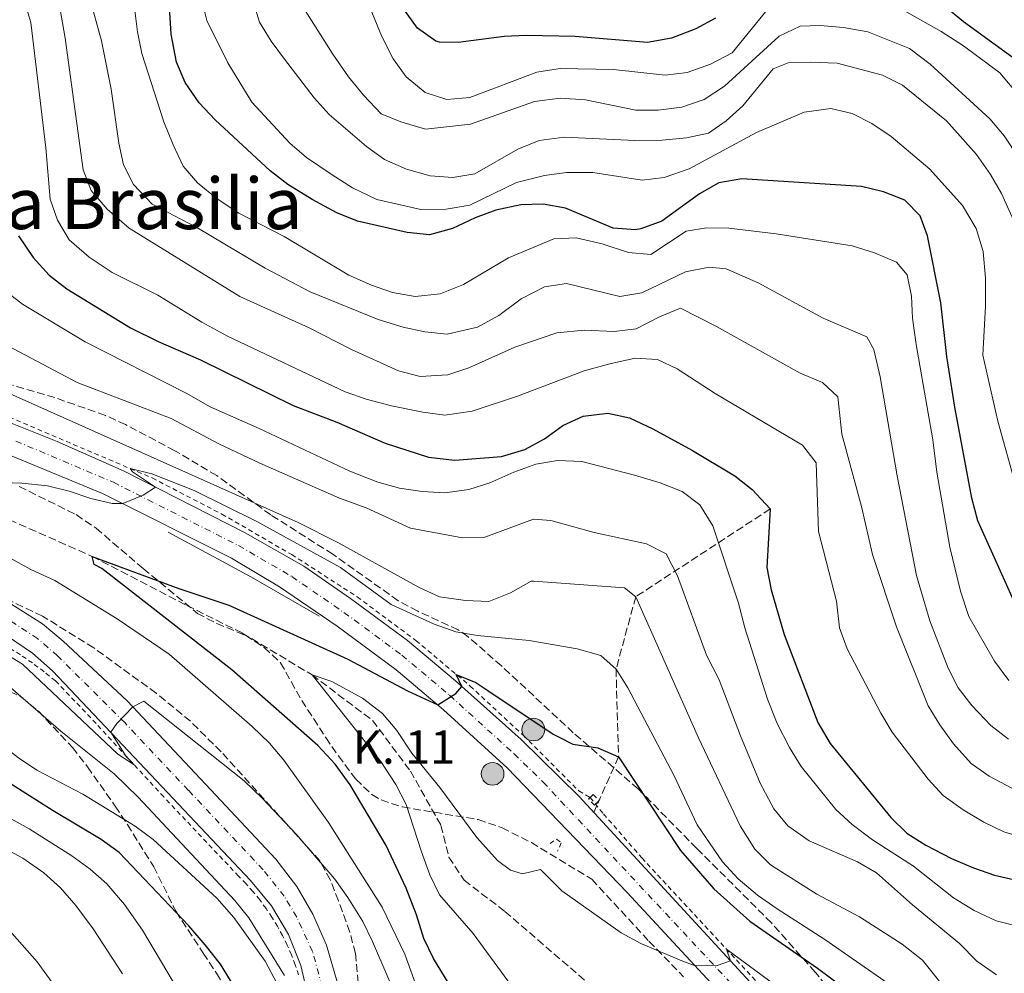
# Model space of a CAD drawing. Units: metres. Extents: x 658564 to 662028, y 4732566 to 4734959.
# Drawn here: x 660649 to 660871, y 4733313 to 4733528 of the extents above; entities that cross this region are included whole.
import ezdxf
from ezdxf.enums import TextEntityAlignment as Align

# ---------------------------------------------------------------- set-up
doc = ezdxf.new("R2010")
doc.units = ezdxf.units.M
doc.header["$MEASUREMENT"] = 0
for name, pattern in [('DGN Style 2', [1.7399219301090239, 1.043953158065414, -0.6959687720436097]), ('DGN Style 3', [2.435890702152634, 1.739921930109024, -0.6959687720436097]), ('DGN Style 4', [2.7856150101045474, 1.391937544087219, -0.6959687720436097, 0.001739921930109024, -0.6959687720436097])]:
    doc.linetypes.add(name, pattern=pattern)
for name, color, linetype, lineweight in [('Barranco lineal', 142, 'DGN Style 3', 13), ('Carretera', 9, 'Continuous', 0), ('Curva de nivel directora', 30, 'Continuous', 30), ('Curva de nivel intermedia', 30, 'Continuous', 0), ('Eje de carretera', 7, 'DGN Style 4', 0), ('Hito kilométrico (PK) carretera', 7, 'Continuous', 0), ('Línea de cuneta (fondo)', 4, 'DGN Style 2', 0), ('Línea de muro de contención', 1, 'Continuous', 13), ('Pontón-alcantarilla (pasos de agua)', 1, 'DGN Style 2', 0), ('Texto de Punto Kilométrico carretera', 7, 'Continuous', 0), ('Texto sin clasificar', 7, 'Continuous', 0), ('Zona arbolada', 92, 'DGN Style 3', 0)]:
    doc.layers.add(name, color=color, linetype=linetype, lineweight=lineweight)
doc.styles.add('Style-Arial', font='arial.ttf')

# ---------------------------------------------------------------- blocks, each defined once
blk = doc.blocks.new('5HITCA')
at = {"layer": 'Pontón-alcantarilla (pasos de agua)', "linetype": 'Continuous', "lineweight": 0}
h = blk.add_hatch(color=1, dxfattribs=at)
edge = h.paths.add_edge_path()
edge.add_arc((0, 0), 0.2558578010358639, 0, 360)
at = {"layer": 'Pontón-alcantarilla (pasos de agua)', "color": 7, "linetype": 'Continuous', "lineweight": 0}
blk.add_circle((0, 0), 0.2558578010358639, dxfattribs=at)

msp = doc.modelspace()

# ---------------------------------------------------------------- linework, layer by layer
at = {"layer": 'Barranco lineal', "color": 142, "linetype": 'DGN Style 3', "lineweight": 13}
for points in [[(660607.2599999999, 4733419.92, 755.029999999999), (660625.4400000004, 4733419.51, 753.8399999999965), (660642.0899999999, 4733417.220000001, 752.4100000000036), (660665.2100000001, 4733406.980000001, 750), (660686.5199999996, 4733395.939999999, 748.7200000000012), (660699, 4733389.720000001, 747.7200000000012), (660714.7100000001, 4733380.310000001, 745), (660728.3399999999, 4733370.060000001, 744.029999999999), (660736.8399999999, 4733358.65, 743.7599999999949), (660743.7300000006, 4733346.430000001, 743.179999999993), (660745.5300000003, 4733339.27, 743.1100000000006), (660748.9299999997, 4733334.060000001, 742.9100000000036), (660758.0999999996, 4733327.07, 742.679999999993), (660781.1399999997, 4733307.180000001, 740), (660793.1200000001, 4733293.65, 739.6100000000006), (660802.0199999996, 4733276.800000001, 738.9600000000065), (660804.7000000002, 4733270.74, 738.4100000000036), (660814.0300000003, 4733257.17, 737.7200000000012), (660828.4299999997, 4733240.369999999, 735), (660843.4000000004, 4733224.949999999, 734.2700000000042), (660859.5999999996, 4733204.17, 733.1100000000006), (660870.29, 4733190.619999999, 730), (660882.1299999999, 4733170.380000001, 728.7200000000012)], [(660817.8399999999, 4733417.66, 775), (660787.5800000001, 4733397.91, 760), (660783.1299999999, 4733381.59, 755), (660783.7000000002, 4733361.850000001, 750), (660778.1200000001, 4733349.350000001, 748.3399999999965)]]:
    msp.add_polyline3d(points, dxfattribs=at)
at = {"layer": 'Carretera', "color": 9, "linetype": 'Continuous', "lineweight": 0}
for points in [[(660632.1299999979, 4733442.890000001, 757.1000000000058), (660657.3500000018, 4733432.87, 756.3099999999977), (660672.4200000014, 4733426.170000001, 755.4600000000065), (660699.6900000006, 4733412.310000001, 753.679999999993), (660712.8700000015, 4733404.78, 752.8300000000019), (660723.3799999993, 4733397.470000002, 752.25), (660736.2100000014, 4733388.07, 751.1300000000047), (660747.0100000016, 4733378.960000002, 750.1199999999953), (660761.7500000005, 4733365.720000001, 748.8899999999995), (660774.8199999996, 4733352.930000001, 747.9600000000065), (660824.6599999998, 4733298.810000001, 743.6300000000047)], [(660804.5300000019, 4733310.88, 744.6900000000023), (660785.6700000013, 4733331.320000002, 746.3099999999977), (660758.6400000014, 4733359.380000002, 748.75), (660744.3000000004, 4733372.460000002, 749.9100000000036), (660733.6499999977, 4733381.430000001, 750.6399999999995), (660720.3900000007, 4733391.279999999, 751.8399999999965), (660707.3799999997, 4733400.100000001, 752.6900000000023), (660696.6099999984, 4733406.550000001, 753.2700000000042), (660667.550000001, 4733421.15, 755.320000000007), (660647.2399999977, 4733429.550000001, 756.320000000007)], [(660646.3200000012, 4733396.680000001, 758.7299999999959), (660654.0100000026, 4733391.760000001, 758.9700000000012), (660658.6900000008, 4733387.88, 759.070000000007), (660673.0799999987, 4733374.449999999, 759.9199999999983), (660689.6200000012, 4733356.869999999, 760.9600000000065), (660706.5599999994, 4733338.84, 762.4700000000012), (660711.2899999992, 4733332.650000001, 763.0099999999949), (660714.91, 4733326.400000001, 763.320000000007), (660717.9899999979, 4733319.439999999, 763.75), (660722.0699999994, 4733305.279999999, 764.5200000000042)], [(660713.4999999997, 4733309.4, 764.2899999999936), (660712.1700000019, 4733314.859999999, 763.8500000000058), (660709.4200000028, 4733321.84, 763.279999999999), (660705.6000000006, 4733328.300000002, 762.7400000000052), (660700.8399999996, 4733333.99, 762.4700000000012), (660672.1599999999, 4733364.490000002, 760.1999999999972), (660656.2800000012, 4733381.21, 759.0500000000029), (660651.8299999988, 4733385.16, 758.7899999999936), (660644.4200000013, 4733390.130000001, 758.4400000000023)]]:
    msp.add_polyline3d(points, dxfattribs=at)
at = {"layer": 'Curva de nivel directora', "color": 30, "linetype": 'Continuous', "lineweight": 30, "flags": 128}
for points, elevation in [([(660684.2199999985, 4733518.240000002), (660683.0099999991, 4733524.54), (660682.0199999989, 4733540.28)], 800.0000000000001), ([(660875.5900000001, 4733516.980000001), (660861.3699999999, 4733527.289999999), (660852.5699999998, 4733534.58)], 825.0000000000001), ([(660805.4900000002, 4733528.109999999), (660801.0699999991, 4733525.770000001), (660795.650000001, 4733523.660000001), (660790.1799999992, 4733522.670000001), (660773.9200000007, 4733524.020000001), (660762.9399999991, 4733524.27), (660757.9399999991, 4733524.039999999), (660747.599999999, 4733522.640000002), (660743.4199999992, 4733522.74), (660742.5399999986, 4733522.990000002), (660738.4299999981, 4733525.91), (660735.1099999989, 4733530.500000001)], 825.0000000000001), ([(660876.0700000006, 4733389.500000001), (660864.5999999996, 4733414.960000002), (660863.1800000003, 4733420.109999999), (660859.3800000005, 4733440.600000001), (660857.599999999, 4733452.000000001), (660856.2699999991, 4733464.070000002), (660853.2299999993, 4733479.17), (660851.6199999999, 4733483.630000002), (660848.1599999999, 4733487.140000001), (660843.3399999986, 4733489.080000001), (660838.3699999999, 4733490.240000002), (660811.4299999991, 4733492), (660806.2500000002, 4733491.060000001), (660801.9000000006, 4733488.609999999), (660793.4099999992, 4733482.410000001), (660788.7099999986, 4733480.680000001), (660787.5300000006, 4733480.480000002), (660782.5199999993, 4733480.9), (660771.7599999993, 4733485.380000002), (660766.7199999989, 4733486.24), (660761.7199999987, 4733486.15), (660756.0899999985, 4733484.940000001), (660751.3999999989, 4733483.220000003), (660746.3299999996, 4733480.820000002), (660741.1199999994, 4733479.330000001), (660736.1399999993, 4733479.890000002), (660724.9400000012, 4733482.42), (660720.2999999986, 4733484.300000002), (660714.7499999986, 4733487.29), (660709.23, 4733490.710000004), (660705.3099999995, 4733493.810000001), (660692.8899999985, 4733505.25), (660689.3100000002, 4733509.07), (660686.1799999987, 4733513.650000002), (660684.2199999985, 4733518.240000002)], 800.0000000000001), ([(660648.6699999999, 4733479.17), (660651.969999999, 4733474.290000001), (660655.579999999, 4733470.29), (660659.5300000008, 4733467.230000002), (660673.8400000003, 4733458.460000001), (660680.0799999987, 4733455.350000001), (660689.6299999997, 4733451.210000004), (660710.4599999993, 4733440.960000002), (660720.3099999998, 4733437.2), (660731.1599999993, 4733432.45), (660740.9400000004, 4733429.310000002), (660746.8300000002, 4733428.660000003), (660757.3400000001, 4733429.439999999), (660762.5700000003, 4733431.070000002), (660767.0199999984, 4733433.449999999), (660771.149999999, 4733436.449999999), (660775.7099999987, 4733438.51), (660781.3199999991, 4733439.230000001), (660786.2000000007, 4733438.160000001), (660791.4299999988, 4733435.670000001), (660800.3099999991, 4733430.83), (660809.8400000001, 4733425.119999999), (660813.7599999983, 4733422.039999999), (660817.8399999996, 4733417.66), (660817.0899999987, 4733404.460000001), (660818.0699999998, 4733399.45), (660820.9800000001, 4733389.430000001), (660828.5599999997, 4733369.550000003), (660831.3400000001, 4733364.82), (660845.0199999994, 4733348.160000003), (660848.6000000002, 4733344.680000002), (660852.8499999993, 4733341.980000001), (660858.6099999994, 4733338.930000001), (660863.5899999995, 4733336.840000001), (660868.3199999991, 4733335.230000001), (660873.2799999989, 4733334.070000002)], 775.0000000000001), ([(660750.7599999997, 4733302.170000001), (660742.0400000003, 4733316.42), (660739.860000001, 4733320.920000002), (660738.2299999992, 4733326.279999999), (660735.9299999992, 4733332.260000001), (660731.3899999995, 4733341.930000001), (660723.3000000004, 4733355.560000002), (660719.9000000008, 4733360.2), (660715.9899999992, 4733364.42), (660696.6799999995, 4733381.430000001), (660667.4199999986, 4733404.230000001), (660665.6999999998, 4733405.140000001), (660665.2100000003, 4733406.980000001), (660684.7300000001, 4733399.720000001), (660695.9999999999, 4733396.000000001), (660722.7799999996, 4733383.870000001), (660736.1799999995, 4733376.720000001), (660742.9900000001, 4733373.570000002), (660747.0999999985, 4733376.100000001), (660748.4500000007, 4733377.670000001), (660747.1699999999, 4733380.42), (660751.6099999989, 4733378.560000002), (660754.289999999, 4733376.77), (660768.9499999996, 4733366.980000001), (660770.3299999987, 4733366.26), (660773.3799999997, 4733364.670000001), (660779.0500000003, 4733363.890000001), (660783.6999999996, 4733361.850000001), (660797.6499999993, 4733340.730000001), (660805.1199999992, 4733332.11), (660813.2799999999, 4733324.859999999), (660828.479999999, 4733314.310000002), (660838.989999999, 4733306.480000002)], 750.0000000000001), ([(660699.6399999988, 4733306.08), (660694.0699999987, 4733315.180000002), (660690.6299999988, 4733319.560000001), (660686.9999999988, 4733323.830000003), (660671.3100000002, 4733340.28), (660667.2699999989, 4733343.28), (660656.4599999996, 4733349.67), (660647.2399999994, 4733355.560000002), (660643.0199999994, 4733358.590000001), (660638.7900000005, 4733362.390000001), (660628.35, 4733367.34), (660622.7499999986, 4733369.730000001), (660617.1499999994, 4733371.66), (660612.5999999986, 4733373.730000002), (660598.3799999984, 4733382.720000002), (660588.4499999997, 4733388.090000001), (660577.94, 4733391.880000002), (660571.82, 4733393.25), (660566.5499999993, 4733393.949999999), (660549.8499999981, 4733393.699999999), (660538.8399999999, 4733395.699999999), (660523.6399999984, 4733399.74), (660518.0199999993, 4733401.880000002), (660513.4999999997, 4733404.130000001)], 775.0000000000001)]:
    msp.add_lwpolyline(points, dxfattribs=dict(at, elevation=elevation))
at = {"layer": 'Curva de nivel intermedia', "color": 30, "linetype": 'Continuous', "lineweight": 0, "flags": 128}
for points, elevation in [([(660717.9100000014, 4733554.529999999), (660730.4300000007, 4733524.01), (660732.980000001, 4733518.949999999), (660735.9300000014, 4733514.92), (660740.1900000017, 4733511.380000001), (660745.0800000001, 4733509.859999999), (660750.240000001, 4733510.279999999), (660765.3100000008, 4733515.960000001), (660770.530000002, 4733516.779999999), (660782.5500000007, 4733516.569999999), (660794.2000000004, 4733515.3), (660799.1600000003, 4733515.939999999), (660804.3700000005, 4733517.81), (660809.27, 4733520.369999999), (660820.7499999999, 4733534.490000002)], 820.0000000000001), ([(660874.6900000015, 4733478.01), (660869.9200000016, 4733488.640000001), (660867.4299999994, 4733492.979999999), (660864.2700000011, 4733497.42), (660857.5099999997, 4733505.050000001), (660847.61, 4733513.050000001), (660843.0900000005, 4733515.289999999), (660832.8800000001, 4733517.98), (660826.8899999999, 4733518.220000001), (660821.8899999999, 4733518.050000001), (660818.5100000004, 4733516.759999999), (660811.6399999993, 4733508.369999998), (660807.9400000002, 4733505), (660803.91, 4733502.269999999), (660799.0199999994, 4733501.229999999), (660793.540000001, 4733500.689999999), (660787.400000001, 4733500.619999999), (660771.490000001, 4733501.359999998), (660765.8600000006, 4733500.579999999), (660761.0200000014, 4733498.649999999), (660751.3400000008, 4733493.130000001), (660746.4200000011, 4733492.25), (660741.3099999992, 4733492.63), (660735.9500000017, 4733494.180000001), (660731.0499999998, 4733496.329999999), (660726.9800000017, 4733499.220000001), (660718.5700000008, 4733506.470000001), (660715.2200000002, 4733510.179999999), (660708.4900000001, 4733518.930000001), (660705.5000000016, 4733522.970000001), (660702.9000000021, 4733527.24), (660697.8399999995, 4733543.76)], 810), ([(660656.2800000008, 4733540.05), (660659.1399999995, 4733523.63), (660663.2099999998, 4733493.989999999), (660665.0200000004, 4733489.329999999), (660668.61, 4733485.17), (660673.5400000009, 4733480.849999999), (660698.4400000008, 4733465.52), (660714.0900000016, 4733458.409999999), (660723.5700000009, 4733453.57), (660734.1900000002, 4733448.74), (660739.0400000005, 4733447.48), (660745.260000001, 4733447.819999999), (660749.9900000007, 4733449.449999999), (660760.3200000017, 4733454.08), (660769.7899999999, 4733457.31), (660776.0100000005, 4733457.88), (660782.7000000004, 4733457.58), (660787.6500000014, 4733458.24), (660792.9300000007, 4733460.910000001), (660797.6300000015, 4733462.849999999), (660805.7300000016, 4733458.699999998), (660824.600000001, 4733448.230000001), (660829.5800000011, 4733446.140000001), (660833.0299999999, 4733442.869999998), (660833.9300000007, 4733434.46), (660838.3499999996, 4733418.199999998), (660840.870000001, 4733407.430000001), (660846.28, 4733391.100000001), (660853.4000000014, 4733373.350000001), (660856.0099999999, 4733369.080000001), (660859.11, 4733364.779999998), (660863.0300000005, 4733360.34), (660867.1400000011, 4733357.5), (660877.1900000004, 4733352.209999999)], 785), ([(660649.5799999997, 4733533.269999998), (660651.4500000007, 4733527.180000001), (660654.8300000001, 4733498.980000001), (660655.76, 4733487.42), (660657.4000000006, 4733482.699999999), (660660.0100000014, 4733478.27), (660664.570000001, 4733474.34), (660669.740000001, 4733470.909999999), (660679.9800000006, 4733465.819999999), (660689.8900000012, 4733459.710000001), (660695.6600000003, 4733456.55), (660722.1400000004, 4733444.029999998), (660726.860000001, 4733442.359999998), (660732.5899999999, 4733440.899999999), (660739.6100000006, 4733439.42), (660744.5800000017, 4733438.749999999)], 780.0000000000001), ([(660664.5100000007, 4733533.17), (660667.2900000013, 4733523.009999999), (660669.5100000009, 4733512.15), (660671.1900000017, 4733500.02), (660672.2500000012, 4733495.140000001), (660674.5600000002, 4733490.67), (660678.76, 4733486.269999999), (660688.8000000004, 4733481.029999999), (660704.1699999995, 4733471.83), (660714.3000000016, 4733466.57), (660729.5700000002, 4733460.33), (660735.2200000007, 4733458.600000001), (660740.1000000001, 4733457.520000001), (660745.0900000012, 4733456.98), (660751.9300000009, 4733458.550000001), (660756.760000001, 4733461.17), (660761.8100000003, 4733464.960000001), (660767.0200000006, 4733467.659999999), (660772.0099999995, 4733468.439999999), (660783.99, 4733465.52), (660788.9200000009, 4733466.329999999), (660798.7600000001, 4733471), (660804.0799999998, 4733472.09), (660807.9500000012, 4733471.680000001), (660815.1100000005, 4733468.539999999), (660829.7700000011, 4733460.640000001), (660839.5800000012, 4733456.38), (660841.1700000004, 4733453.539999999), (660842.5700000019, 4733447.380000001), (660846.4299999998, 4733425.09), (660850.7900000009, 4733402.710000001), (660853.7900000003, 4733392.480000001), (660857.8600000006, 4733381.800000001), (660860.1600000006, 4733377.359999999), (660863.2200000006, 4733373.380000001), (660867.4900000021, 4733368.869999998), (660871.4500000004, 4733365.819999999)], 790.0000000000001), ([(660872.3800000005, 4733425.56), (660869.0800000011, 4733437.399999999), (660865.6900000004, 4733452.259999999), (660866.3000000007, 4733463.32), (660866.2699999993, 4733469.609999998), (660865.7400000019, 4733475.649999999), (660864.2100000007, 4733480.759999999), (660861.1500000008, 4733485.970000001), (660853.7700000001, 4733494.140000002), (660845.0500000007, 4733501.470000001), (660840.7200000011, 4733504.45), (660836.2599999999, 4733506.71), (660831.4500000018, 4733507.800000001), (660825.5100000007, 4733507.009999999), (660814.7500000006, 4733502.369999999), (660799.5800000004, 4733494.230000001), (660793.9500000001, 4733492.3), (660789.0000000015, 4733491.699999998), (660777.9000000014, 4733493.429999998), (660771.9900000016, 4733493.41), (660767.0200000006, 4733492.76), (660760.7100000007, 4733491.119999999), (660750.1900000018, 4733486.029999999), (660744.9200000013, 4733485.130000001), (660739.1800000013, 4733485.09), (660729.2900000009, 4733487.319999999), (660723.8400000014, 4733489.949999998), (660719.2300000002, 4733492.890000001), (660713.4700000001, 4733496.740000002), (660709.6900000004, 4733500.02), (660701.160000001, 4733509.199999999), (660695.7300000017, 4733518.06), (660691.0300000011, 4733527.579999999), (660689.4500000009, 4733533.970000001)], 805.0000000000001), ([(660840.9700000016, 4733533.869999999), (660856.3099999994, 4733525.13), (660861.3099999995, 4733521.949999999), (660869.5400000017, 4733515.850000001), (660873.3800000016, 4733511.150000001)], 820.0000000000001), ([(660674.6800000007, 4733531.08), (660675.4000000005, 4733525.05), (660676.3900000007, 4733520.149999999), (660681.390000001, 4733504.83), (660683.4300000014, 4733499.66), (660685.6700000011, 4733494.82), (660688.9600000014, 4733491.05), (660693.3500000013, 4733487.489999999), (660698.2300000007, 4733484.21), (660708.4100000019, 4733479), (660723.0000000009, 4733470.320000002), (660728.0600000013, 4733467.999999999), (660732.7999999999, 4733466.420000001), (660737.9000000006, 4733465.49), (660743.5600000002, 4733466.119999999), (660748.8000000016, 4733468.220000001), (660758.9000000001, 4733474.179999999), (660769.1300000006, 4733478.439999999), (660774.1300000007, 4733478.699999998), (660780.0200000004, 4733477.369999998), (660785.9500000003, 4733475.359999999), (660790.9600000017, 4733474.970000001), (660798.9500000002, 4733480.199999998), (660803.5000000009, 4733480.96), (660808.500000001, 4733480.830000001), (660819.1500000017, 4733479.619999999), (660836.270000001, 4733476.890000001), (660841.3200000002, 4733475.34), (660846.230000001, 4733473.249999999), (660848.6700000018, 4733470.350000001), (660849.6700000009, 4733465.569999999), (660849.8899999999, 4733460.569999998), (660850.6900000002, 4733454.67), (660854.4600000009, 4733433.239999999), (660855.3700000006, 4733425.91), (660858.2500000016, 4733409.090000001), (660860.65, 4733399.180000001), (660862.5700000002, 4733393.42), (660868.3000000011, 4733383.41), (660871.530000001, 4733379.05)], 795), ([(660873.6800000012, 4733496.800000001), (660870.4900000016, 4733501.679999998), (660867.2700000008, 4733505.51), (660853.8700000008, 4733517.77), (660849.1600000013, 4733521.34), (660839.8300000017, 4733525.05), (660834.3300000008, 4733526.050000001), (660829.0600000003, 4733526.509999999), (660824.5800000011, 4733526.34), (660819.8800000005, 4733524.07), (660807.5600000002, 4733512.829999999), (660802.9700000011, 4733509.81), (660797.9600000001, 4733508.130000001), (660792.5900000011, 4733507.460000001), (660787.5900000009, 4733507.409999999), (660776.2899999998, 4733509.720000001), (660770.5700000002, 4733510.099999998), (660764.8099999999, 4733509.359999998), (660750.3600000017, 4733504.3), (660740.2499999999, 4733503.140000001), (660734.6600000019, 4733504.83), (660730.300000001, 4733506.619999998), (660726.2900000011, 4733510.82), (660722.9100000015, 4733514.939999999), (660719.370000001, 4733520.05), (660713.1300000005, 4733529.869999998)], 815.0000000000001), ([(660644.1300000005, 4733467.909999999), (660649.5100000004, 4733463.74), (660663.6600000013, 4733455.300000001), (660686.390000001, 4733443.729999999), (660691.770000001, 4733440.640000001), (660702.8300000007, 4733435.779999998), (660723.1999999998, 4733426.149999999), (660729.5299999999, 4733423.65), (660734.3600000001, 4733422.340000001), (660739.4600000008, 4733421.560000001), (660744.5700000004, 4733421.319999999), (660749.9700000007, 4733422.019999999), (660754.7400000005, 4733423.519999999), (660760.1200000006, 4733425.960000002), (660765.0500000013, 4733427.740000002), (660769.9800000022, 4733428.57), (660775.4400000006, 4733428.319999999), (660787.2800000003, 4733425.289999999), (660793.1000000007, 4733423.519999999), (660798.0000000002, 4733421.580000001), (660801.99, 4733418.579999999), (660804.9200000003, 4733413.880000001), (660810.6800000004, 4733396.48), (660812.1500000011, 4733390.859999998), (660817.2600000007, 4733374.850000001), (660819.4300000012, 4733369.319999999), (660822.1400000001, 4733363.949999998), (660824.8100000012, 4733359.710000001), (660832.6400000011, 4733350.029999998), (660836.2900000011, 4733346.609999998), (660840.870000001, 4733343.15), (660850.0599999998, 4733337.27), (660859.0800000011, 4733330.09), (660863.7600000014, 4733327.289999999), (660868.660000001, 4733324.970000001), (660873.5100000014, 4733323.7)], 770), ([(660643.7999999995, 4733455.679999998), (660661.8600000021, 4733446.160000001), (660682.9900000012, 4733437.989999999), (660693.7500000013, 4733432.350000001), (660702.9400000002, 4733427.96), (660720.9199999999, 4733420.080000001), (660726.9100000003, 4733417.92), (660736.8400000011, 4733413.300000002), (660748.5900000016, 4733411.130000001), (660753.6000000006, 4733411.279999998), (660764.5300000006, 4733415.389999999), (660768.4800000001, 4733415.069999999), (660778.2300000022, 4733412.390000001), (660789.9800000003, 4733409.819999999), (660794.4500000007, 4733407.550000001), (660796.9600000008, 4733402.590000001), (660803.5000000009, 4733384.74), (660806.370000001, 4733379.210000001), (660811.1200000007, 4733366.600000001), (660815.5399999997, 4733355.949999999), (660818.6399999999, 4733350.16), (660821.7900000014, 4733346.289999999), (660826.5800000015, 4733342.96), (660837.4500000012, 4733338.230000001), (660841.7800000008, 4733335.709999999), (660849.8400000008, 4733328.519999999), (660860.4600000001, 4733319.859999999), (660864.3100000012, 4733315.890000001), (660868.7700000005, 4733312.789999997)], 765.0000000000001), ([(660744.5800000017, 4733438.749999999), (660750.7199999995, 4733439.690000001), (660760.9800000011, 4733443.009999999), (660775.9299999999, 4733448.720000001), (660781.7500000005, 4733450.339999998), (660787.4500000002, 4733451.579999999), (660792.4500000002, 4733451.310000001), (660796.9200000007, 4733449.17), (660805.4600000012, 4733443.65), (660825.0999999995, 4733432.039999999), (660828.1600000017, 4733428.039999999), (660828.7100000017, 4733412.609999998), (660832.7200000016, 4733396.869999998), (660833.4500000002, 4733390.869999999), (660835.1800000002, 4733386.180000001), (660842.7100000004, 4733371.680000001), (660845.3000000011, 4733367.399999999), (660853.3700000001, 4733356.829999999), (660856.780000001, 4733353.180000001), (660861.3000000005, 4733349.9), (660865.8899999993, 4733347.119999997), (660870.4100000011, 4733344.999999999), (660885.5800000012, 4733340.329999999)], 780.0000000000001), ([(660644.5900000008, 4733444.560000001), (660711.6200000016, 4733414.630000002), (660720.5500000013, 4733410.140000001), (660738.8300000004, 4733399.96), (660743.3800000013, 4733397.890000001), (660749.2400000019, 4733397.05), (660754.4700000001, 4733396.83), (660759.3600000006, 4733398.75), (660764.05, 4733401.390000001), (660764.6400000001, 4733401.430000001), (660785.0000000005, 4733399.880000002), (660787.5799999997, 4733397.91), (660801.6700000004, 4733366.099999999), (660811.0900000016, 4733346.289999999), (660814.3400000016, 4733341.08), (660817.870000001, 4733337.52), (660828.3300000017, 4733330.929999999), (660837.9600000008, 4733325.81), (660847.5200000006, 4733319.699999998), (660852.1400000007, 4733316.050000001), (660858.92, 4733307.499999999)], 760), ([(660708.5400000016, 4733312.630000001), (660700.4600000014, 4733325.579999999), (660697.35, 4733329.5), (660675.6100000006, 4733352.810000001), (660670.2000000015, 4733357.989999999), (660658.2000000008, 4733367.619999999), (660644.5900000008, 4733379.409999999), (660640.4300000012, 4733382.190000001), (660635.7000000015, 4733384.680000001), (660630.3100000002, 4733386.740000002), (660614.3300000009, 4733391.449999998), (660603.800000001, 4733397.289999999), (660594.4600000001, 4733402.930000001), (660587.7300000022, 4733406.48), (660582.6699999997, 4733408.720000001), (660572.9199999997, 4733411.970000001), (660561.3600000015, 4733417.060000001), (660545.6500000005, 4733423.02), (660529.6500000011, 4733425.369999999), (660524.3800000005, 4733427.499999999), (660519.500000001, 4733430.98), (660514.9200000013, 4733435.239999999)], 765.0000000000001), ([(660642.9700000002, 4733423.720000001), (660649.420000001, 4733423.480000001), (660655.150000002, 4733422.869999998), (660660.0700000017, 4733421.679999999), (660664.9199999997, 4733420), (660669.7600000012, 4733418.890000001), (660672.0900000002, 4733418.869999999), (660676.7000000014, 4733420.76), (660679.4700000008, 4733422.59), (660674.3200000009, 4733425.98), (660673.8100000012, 4733426.730000001), (660678.6700000007, 4733425.56), (660688.2100000003, 4733421.789999999), (660702.3099999998, 4733414.859999999), (660721.0800000009, 4733404.470000001), (660732.5000000005, 4733396.140000001), (660742.2300000002, 4733391.720000001), (660747.0500000014, 4733390.009999999), (660751.9700000011, 4733389.15), (660763.5500000016, 4733388.02), (660774.4000000011, 4733386.17), (660779.6800000007, 4733384.699999998), (660783.1299999995, 4733381.59), (660785.8099999995, 4733377.359999999), (660796.1800000007, 4733357.580000001), (660801.3700000008, 4733346.519999999), (660807.1199999996, 4733338.220000001), (660810.6, 4733334.42), (660814.9900000021, 4733330.710000002), (660819.3799999997, 4733327.600000001), (660830.1399999999, 4733320.73), (660844.3900000014, 4733310.850000001)], 755), ([(660697.1300000009, 4733325.650000001), (660693.2800000019, 4733329.999999999), (660678.9299999998, 4733343.239999999), (660674.910000001, 4733346.21), (660663.1500000017, 4733353.439999999), (660652.7900000017, 4733358.850000001), (660648.6299999999, 4733361.640000001), (660633.9400000002, 4733372.960000001), (660623.9500000012, 4733378.679999999), (660607.850000001, 4733385.619999999), (660590.9100000006, 4733395.82), (660579.7800000017, 4733400.76), (660562.8099999999, 4733404.929999999), (660550.4200000004, 4733409.289999999), (660545.6100000002, 4733410.65), (660528.1500000012, 4733414.289999999), (660517.9700000001, 4733417.380000001), (660513.4800000017, 4733419.59)], 770), ([(660739.6399999997, 4733306.199999998), (660735.6100000017, 4733317.430000001), (660730.490000001, 4733328), (660718.3800000009, 4733347.100000001), (660708.3499999993, 4733361.099999999), (660705.1600000019, 4733364.949999998), (660701.2700000005, 4733368.679999998), (660682.5599999998, 4733384.949999998), (660670.8300000017, 4733392.939999999), (660656.8500000008, 4733401.529999998), (660651.4100000003, 4733404.019999999), (660637.2200000014, 4733411.849999999)], 755), ([(660742.8300000015, 4733286.56), (660728.3300000018, 4733320.289999999), (660726.1300000001, 4733324.779999999), (660722.7999999998, 4733330.210000001), (660719.8600000005, 4733334.33), (660711.1100000021, 4733344.470000002), (660703.5700000006, 4733352.48), (660699.4100000008, 4733356.439999999), (660676.8700000013, 4733374.349999999), (660674.35, 4733373.100000001), (660670.7400000001, 4733369.34), (660669.4000000014, 4733367.399999999), (660672.8900000004, 4733361.939999999), (660674.7000000009, 4733360.02), (660670.9800000016, 4733362.489999999), (660649.5400000017, 4733382.689999999), (660645.2900000004, 4733385.319999999), (660637.4500000017, 4733389.239999999), (660622.1100000015, 4733393.71), (660611.6599999998, 4733397.359999998), (660606.4600000008, 4733398.67), (660601.1600000013, 4733400.99), (660591.4900000019, 4733406.67)], 760), ([(660687.5000000017, 4733304.390000001), (660676.5500000016, 4733322.859999999), (660672.5300000005, 4733328.600000001), (660668.5099999994, 4733333.26), (660664.7499999999, 4733336.55), (660660.6500000005, 4733339.580000001), (660651.0599999994, 4733345.619999998), (660629.3899999993, 4733357.659999999), (660612.5100000014, 4733364.9), (660592.5800000003, 4733374.789999999), (660575.5400000016, 4733382.190000001), (660568.9099999998, 4733384.430000001), (660564.0300000004, 4733385.5), (660546.5300000012, 4733387.220000002), (660539.62, 4733388.859999999), (660508.8500000006, 4733398.55)], 780.0000000000001), ([(660672.040000001, 4733313.039999999), (660665.4400000006, 4733323.13), (660661.52, 4733328.4), (660658.0599999999, 4733332.369999997), (660654.3700000019, 4733335.75), (660649.6199999999, 4733339.069999998), (660639.9400000017, 4733344.239999998), (660624.3800000002, 4733350.73), (660613.0700000003, 4733354.99), (660600.2100000012, 4733358.339999998), (660585.2199999999, 4733361.310000001), (660572.6900000017, 4733363.26), (660567.9500000009, 4733364.859999998), (660551.9100000013, 4733371.92), (660542.4000000005, 4733377.84), (660532.4800000008, 4733383.380000002), (660523.5800000003, 4733387.939999999), (660516.8200000012, 4733390.65)], 785), ([(660768.2000000008, 4733298.539999999), (660751.000000001, 4733322.079999999), (660743.3700000001, 4733330.779999998), (660741.230000001, 4733335.300000001), (660739.310000001, 4733340.460000001), (660735.88, 4733351.159999999), (660733.5599999999, 4733355.59), (660730.1600000003, 4733360.819999999), (660714.7100000007, 4733380.310000001), (660719.1299999995, 4733378.810000001), (660726.0499999997, 4733375.050000001), (660730.5400000003, 4733371.579999999), (660733.8200000015, 4733367.8), (660737.1699999997, 4733362.71), (660743.4900000008, 4733354.95), (660751.8200000013, 4733343.689999999), (660756.4800000016, 4733338.480000001), (660759.3700000017, 4733336.359999999), (660762.0899999997, 4733335.550000001), (660766.0999999996, 4733336.46), (660770.9000000008, 4733331.710000001), (660784.2500000016, 4733322.24), (660788.7199999997, 4733319.859999999), (660797.9600000001, 4733315.92), (660800.9200000016, 4733314.789999999), (660805.9300000007, 4733314.890000001), (660808.89, 4733315.930000001), (660807.9700000014, 4733318.59), (660824.0700000013, 4733306.730000001)], 745), ([(660656.5700000013, 4733310.559999999), (660652.8300000018, 4733315.710000001), (660644.2700000012, 4733325.309999999), (660630.9000000004, 4733334.779999999), (660617.240000001, 4733343.390000001), (660607.8100000009, 4733348.039999999), (660597.8300000008, 4733351.930000001), (660585.1300000005, 4733354.970000001), (660574.12, 4733356.480000001), (660567.7000000007, 4733357.029999998), (660562.780000001, 4733357.909999999), (660556.6000000006, 4733359.57), (660551.2400000007, 4733361.419999998), (660540.5800000011, 4733365.75), (660531.1300000007, 4733371.269999999), (660516.7400000007, 4733378.699999998)], 790.0000000000001), ([(660706.8200000004, 4733310.930000001), (660704.1400000005, 4733315.869999997), (660697.1300000009, 4733325.650000001)], 770)]:
    msp.add_lwpolyline(points, dxfattribs=dict(at, elevation=elevation))
at = {"layer": 'Eje de carretera', "color": 7, "linetype": 'DGN Style 4', "lineweight": 0}
for points in [[(660648.0300000008, 4733432.950000001, 756.4499999999972), (660669.989999997, 4733423.660000001, 755.3899999999994), (660698.1499999979, 4733409.430000001, 753.4799999999959), (660710.1299999985, 4733402.440000001, 752.7599999999949), (660721.89, 4733394.380000001, 752.050000000003), (660734.9300000002, 4733384.750000002, 750.8800000000048), (660745.659999999, 4733375.710000004, 750.0200000000042), (660760.1999999988, 4733362.550000002, 748.820000000007), (660766.73, 4733356.160000001, 748.3600000000007), (660814.6000000008, 4733304.850000001, 744.179999999993)], [(660717.7899999984, 4733307.340000001, 764.4100000000037), (660714.7899999989, 4733318.050000002, 763.729999999996), (660711.2799999996, 4733325.78, 763.1699999999984), (660708.4500000001, 4733330.480000001, 762.8800000000047), (660703.699999998, 4733336.42, 762.4700000000014), (660686.8899999993, 4733354.310000001, 761.0599999999977), (660672.6199999999, 4733369.470000002, 760.050000000003), (660657.4899999979, 4733384.550000001, 759.0599999999977), (660652.9200000013, 4733388.460000002, 758.8800000000048), (660645.3700000008, 4733393.41, 758.5899999999965)]]:
    msp.add_polyline3d(points, dxfattribs=at)
at = {"layer": 'Línea de cuneta (fondo)', "color": 4, "linetype": 'DGN Style 2', "lineweight": 0}
for points in [[(660646.5599999997, 4733438.34, 756.2700000000042), (660678.7400000002, 4733424.630000001, 754.7700000000042), (660694.3700000001, 4733416.51, 753.8800000000047), (660710.1299999999, 4733407.390000001, 752.8699999999953), (660724.8899999997, 4733397.869999999, 751.9100000000036), (660738.0999999996, 4733388.01, 750.75), (660750.3200000003, 4733377.789999999, 749.7400000000052), (660762.3200000003, 4733366.640000001, 748.4600000000065), (660774.7300000006, 4733354.189999999, 747.8800000000047), (660777.29, 4733352.689999999, 747.5899999999965)], [(660711.6699999999, 4733312.789999999, 763.5), (660710.9199999999, 4733315.060000001, 763.3699999999953), (660710.0700000003, 4733317.279999999, 763.2299999999959), (660709.1200000001, 4733319.470000001, 763.1000000000058), (660708.0700000003, 4733321.609999999, 762.9600000000065), (660706.9299999997, 4733323.699999999, 762.8300000000019), (660705.6900000004, 4733325.74, 762.6900000000023), (660704.3600000005, 4733327.720000001, 762.5599999999977), (660702.9400000004, 4733329.640000001, 762.4199999999983), (660701.4400000004, 4733331.49, 762.2899999999936), (660699.8499999996, 4733333.27, 762.1600000000036), (660698.1900000004, 4733334.980000001, 762.0399999999936), (660681.3399999999, 4733352.82, 760.3699999999953), (660666.0899999999, 4733369.369999999, 759.5200000000042), (660656.9699999997, 4733378.939999999, 758.75), (660654.4199999999, 4733381.01, 758.6300000000047), (660651.7800000003, 4733382.980000001, 758.529999999999), (660649.0599999997, 4733384.83, 758.429999999993), (660646.2599999999, 4733386.560000001, 758.3500000000058)], [(660777.29, 4733352.689999999, 747.5099999999949), (660780.3300000001, 4733349.01, 747.5399999999936), (660788.9500000002, 4733339.09, 746.6100000000006), (660833.2400000002, 4733291.34, 742.8600000000006), (660841.2300000006, 4733282.140000001, 742.1199999999953), (660850.4900000002, 4733270.720000001, 741.1999999999972), (660860.79, 4733256.49, 740.1900000000023), (660904.54, 4733188.480000001, 735.2400000000052), (660910, 4733183.66, 734.7200000000012)]]:
    msp.add_polyline3d(points, dxfattribs=at)
at = {"layer": 'Línea de muro de contención', "color": 1, "linetype": 'Continuous', "lineweight": 13, "extrusion": (-0.3242785667174322, -0.6557063695692041, 0.6818303073889149), "elevation": -3317460.030169019, "flags": 128}
msp.add_lwpolyline([(-1506103.819935687, 3093186.867471514), (-1506082.517776381, 3093185.760173484), (-1506065.018557781, 3093184.119731957)], dxfattribs=at)
at = {"layer": 'Pontón-alcantarilla (pasos de agua)', "color": 1, "linetype": 'DGN Style 2', "lineweight": 0}
for points in [[(660778.2699999996, 4733350.970000001, 747.5500000000029), (660776.9299999997, 4733352.350000001, 747.6999999999972), (660777.29, 4733352.689999999, 747.6999999999972), (660777.9800000006, 4733353.359999999, 747.6999999999972), (660779.3200000003, 4733351.99, 747.5500000000029), (660778.6799999997, 4733351.369999999, 747.5500000000029), (660778.2699999996, 4733350.970000001, 747.5500000000029)], [(660768.2699999996, 4733342.359999999, 746.5), (660769.7199999997, 4733343.34, 746.8099999999977), (660770.8200000003, 4733342.470000001, 746.7400000000052), (660769.9900000002, 4733340.640000001, 746.3099999999977)]]:
    msp.add_polyline3d(points, dxfattribs=at)
at = {"layer": 'Zona arbolada', "color": 92, "linetype": 'DGN Style 3', "lineweight": 0}
for points in [[(660830.3600000005, 4733310.430000001, 753.2299999999959), (660828, 4733313.34, 753.2299999999959), (660818.0899999999, 4733324.480000001, 754.4600000000065), (660801.29, 4733341.24, 755.6999999999972), (660788.0999999996, 4733354.65, 757.25), (660773.5199999996, 4733367.27, 759.2599999999949), (660757.3499999996, 4733382.33, 761.4499999999972), (660749.8399999999, 4733388.880000001, 762.3500000000058), (660747.6299999999, 4733390.439999999, 762.5399999999936), (660738.5, 4733394.630000001, 762.8600000000006), (660734.0999999996, 4733397, 762.9700000000012), (660719.4100000003, 4733407.449999999, 763.279999999999), (660705.4299999997, 4733416.32, 764.3800000000047), (660693.3099999997, 4733425.15, 764.6699999999983), (660683.8200000003, 4733430.76, 765.0800000000019), (660672.7599999999, 4733436.640000001, 765.8099999999977), (660668.2100000001, 4733438.699999999, 766.0599999999977), (660656.8499999996, 4733442.720000001, 766.070000000007), (660647.2599999999, 4733445.5, 766.1900000000023)], [(660830.3600000005, 4733310.430000001, 753.2299999999959), (660828, 4733313.34, 753.2299999999959), (660818.0899999999, 4733324.480000001, 754.4600000000065), (660801.29, 4733341.24, 755.6999999999972), (660788.0999999996, 4733354.65, 757.25), (660773.5199999996, 4733367.27, 759.2599999999949), (660757.3499999996, 4733382.33, 761.4499999999972), (660749.8399999999, 4733388.880000001, 762.3500000000058), (660747.6299999999, 4733390.439999999, 762.5399999999936), (660738.5, 4733394.630000001, 762.8600000000006), (660734.0999999996, 4733397, 762.9700000000012), (660719.4100000003, 4733407.449999999, 763.279999999999), (660705.4299999997, 4733416.32, 764.3800000000047), (660693.3099999997, 4733425.15, 764.6699999999983), (660683.8200000003, 4733430.76, 765.0800000000019), (660672.7599999999, 4733436.640000001, 765.8099999999977), (660668.2100000001, 4733438.699999999, 766.0599999999977), (660656.8499999996, 4733442.720000001, 766.070000000007), (660647.2599999999, 4733445.5, 766.1900000000023)], [(660648.7699999996, 4733422.710000001, 758.1399999999995), (660661.6500000004, 4733416.369999999, 757.3500000000058), (660666.1100000005, 4733413.300000001, 757.0399999999936), (660676.6900000004, 4733404.26, 756.8800000000047), (660688.9000000004, 4733394.15, 755.4100000000036), (660693.2800000003, 4733391.859999999, 755.25), (660699.7300000006, 4733389.210000001, 755.179999999993), (660703.9500000002, 4733386.449999999, 755.1999999999972), (660707.6200000001, 4733383.029999999, 755.2899999999936), (660712.4000000004, 4733374.560000001, 755.8800000000047), (660717.7999999998, 4733366.17, 756.3800000000047), (660720.6399999997, 4733362.050000001, 756.3500000000058), (660724.5499999998, 4733356.810000001, 755.8399999999965), (660728.1799999997, 4733353.380000001, 755.3899999999995), (660730.29, 4733352.16, 755.179999999993), (660735.0599999997, 4733350.560000001, 754.7700000000042), (660752.1100000005, 4733347.730000001, 753.3800000000047), (660757.4800000006, 4733345.869999999, 752.929999999993), (660764.0700000003, 4733342.539999999, 752.3999999999943), (660777.6500000004, 4733334.32, 751.8500000000058), (660790.54, 4733320.359999999, 751.5500000000029), (660798.3499999996, 4733312.32, 750.0399999999936)], [(660648.7699999996, 4733422.710000001, 758.1399999999995), (660661.6500000004, 4733416.369999999, 757.3500000000058), (660666.1100000005, 4733413.300000001, 757.0399999999936), (660676.6900000004, 4733404.26, 756.8800000000047), (660688.9000000004, 4733394.15, 755.4100000000036), (660693.2800000003, 4733391.859999999, 755.25), (660699.7300000006, 4733389.210000001, 755.179999999993), (660703.9500000002, 4733386.449999999, 755.1999999999972), (660707.6200000001, 4733383.029999999, 755.2899999999936), (660712.4000000004, 4733374.560000001, 755.8800000000047), (660717.7999999998, 4733366.17, 756.3800000000047), (660720.6399999997, 4733362.050000001, 756.3500000000058), (660724.5499999998, 4733356.810000001, 755.8399999999965), (660728.1799999997, 4733353.380000001, 755.3899999999995), (660730.29, 4733352.16, 755.179999999993), (660735.0599999997, 4733350.560000001, 754.7700000000042), (660752.1100000005, 4733347.730000001, 753.3800000000047), (660757.4800000006, 4733345.869999999, 752.929999999993), (660764.0700000003, 4733342.539999999, 752.3999999999943), (660777.6500000004, 4733334.32, 751.8500000000058), (660790.54, 4733320.359999999, 751.5500000000029), (660798.3499999996, 4733312.32, 750.0399999999936)], [(660725.75, 4733303.76, 767.1600000000036), (660724.4600000001, 4733317.59, 765.3099999999977), (660723.2199999997, 4733322.41, 764.9199999999983), (660720.6500000004, 4733329.439999999, 764.3800000000047), (660718.8300000001, 4733334.109999999, 763.6900000000023), (660716.4699999997, 4733338.439999999, 762.929999999993), (660708.9000000004, 4733346.84, 761.6399999999995), (660705.5700000003, 4733350.480000001, 761.4400000000023), (660694.2400000002, 4733363, 761.5500000000029), (660687.3399999999, 4733369.850000001, 761.6000000000058), (660679.6100000005, 4733376.199999999, 761.779999999999), (660665.5899999999, 4733386.380000001, 762.529999999999), (660654.04, 4733393.550000001, 762.9100000000036), (660645, 4733397.850000001, 763.0399999999936), (660636.3899999997, 4733401.279999999, 762.6399999999995), (660622.0499999998, 4733405.310000001, 761.679999999993), (660615.3099999997, 4733407.980000001, 761.2100000000065)], [(660725.75, 4733303.76, 767.1600000000036), (660724.4600000001, 4733317.59, 765.3099999999977), (660723.2199999997, 4733322.41, 764.9199999999983), (660720.6500000004, 4733329.439999999, 764.3800000000047), (660718.8300000001, 4733334.109999999, 763.6900000000023), (660716.4699999997, 4733338.439999999, 762.929999999993), (660708.9000000004, 4733346.84, 761.6399999999995), (660705.5700000003, 4733350.480000001, 761.4400000000023), (660694.2400000002, 4733363, 761.5500000000029), (660687.3399999999, 4733369.850000001, 761.6000000000058), (660679.6100000005, 4733376.199999999, 761.779999999999), (660665.5899999999, 4733386.380000001, 762.529999999999), (660654.04, 4733393.550000001, 762.9100000000036), (660645, 4733397.850000001, 763.0399999999936)], [(660644.4900000002, 4733377.550000001, 770.0099999999949), (660649.3399999999, 4733375.300000001, 769.929999999993), (660653.1200000001, 4733372.119999999, 770.6999999999972), (660660.7999999998, 4733363.970000001, 772.029999999999), (660664.1699999999, 4733359.57, 772.820000000007), (660670.4199999999, 4733350.77, 775.429999999993), (660673.1500000004, 4733346.59, 775.8000000000029), (660679.0700000003, 4733337.119999999, 778.0500000000029), (660684.0999999996, 4733327.02, 778.5899999999965), (660690.2400000002, 4733317.66, 778.5899999999965), (660693.2000000002, 4733313.130000001, 778.9199999999983), (660695.8799999999, 4733308.789999999, 779.2100000000065)], [(660644.4900000002, 4733377.550000001, 770.0099999999949), (660649.3399999999, 4733375.300000001, 769.929999999993), (660653.1200000001, 4733372.119999999, 770.6999999999972), (660660.7999999998, 4733363.970000001, 772.029999999999), (660664.1699999999, 4733359.57, 772.820000000007), (660670.4199999999, 4733350.77, 775.429999999993), (660673.1500000004, 4733346.59, 775.8000000000029), (660679.0700000003, 4733337.119999999, 778.0500000000029), (660684.0999999996, 4733327.02, 778.5899999999965), (660690.2400000002, 4733317.66, 778.5899999999965), (660693.2000000002, 4733313.130000001, 778.9199999999983), (660695.8799999999, 4733308.789999999, 779.2100000000065)]]:
    msp.add_polyline3d(points, dxfattribs=at)

# ---------------------------------------------------------------- block references
at = {"layer": 'Hito kilométrico (PK) carretera', "color": 7, "linetype": 'Continuous', "lineweight": 0, "xscale": 10, "yscale": 10, "zscale": 10}
for p in [(660764.5199999999, 4733368, 749.3699999999953), (660755.3500000011, 4733358.020000001, 747.8800000000047)]:
    msp.add_blockref('5HITCA', p, dxfattribs=at)

# ---------------------------------------------------------------- texts
at = {"layer": 'Texto de Punto Kilométrico carretera', "color": 7, "linetype": 'Continuous', "lineweight": 0, "style": 'Style-Arial'}
msp.add_text('K. 11', height=7.5, dxfattribs=at).set_placement((660723.8700000008, 4733360.290000001, 748.1199999999953))
at = {"layer": 'Texto sin clasificar', "color": 7, "linetype": 'Continuous', "lineweight": 0, "style": 'Style-Arial'}
msp.add_text('Revuelta de María Brasilia', height=11.5, dxfattribs=at).set_placement((660618.3580034508, 4733486.410010001, 768.2200000000012), align=Align.MIDDLE_CENTER)

doc.saveas('drawing.dxf')
